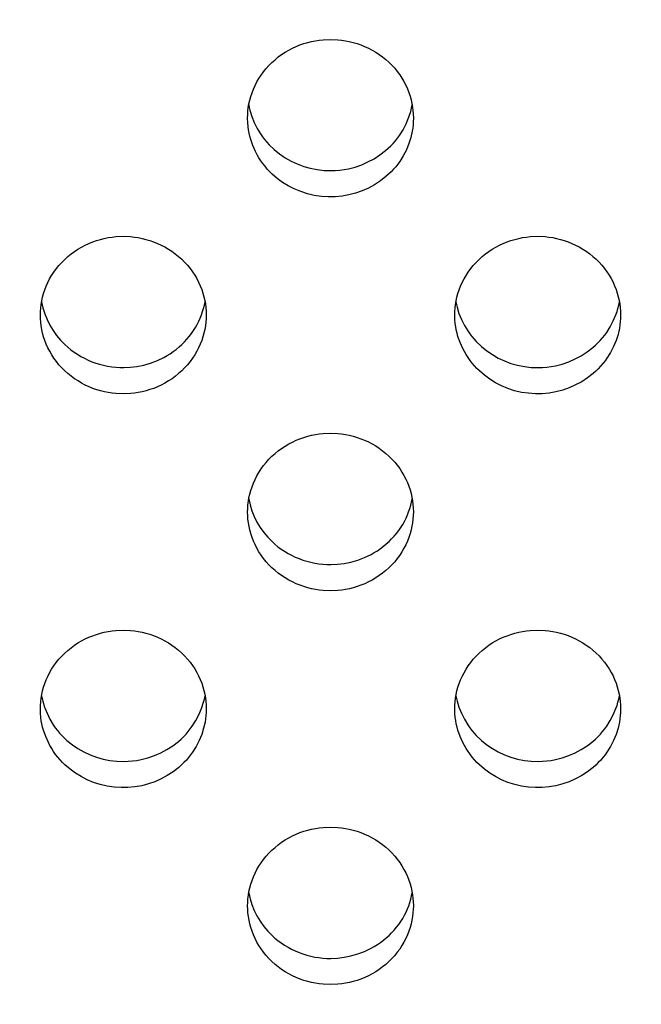
# Model space of a CAD drawing. Units: millimetres. Extents: x 0 to 2378, y 0 to 1677.
# Drawn here: x 561 to 569, y 1205 to 1218 of the extents above; entities that cross this region are included whole.
import ezdxf

# ---------------------------------------------------------------- set-up
doc = ezdxf.new("R2010")
doc.units = ezdxf.units.MM
doc.header["$PDSIZE"] = -1
doc.layers.add('AV sys', color=7, linetype='Continuous', plot=False)
doc.layers.add('AV_dim', color=10, linetype='Continuous')
doc.styles.get("Standard").update_dxf_attribs({"font": 'malgun.ttf'})
doc.dimstyles.new('ISO-25$0', dxfattribs={"dimtxt": 15, "dimasz": 5, "dimexe": 1.25, "dimexo": 0.625, "dimtad": 1, "dimdec": 1, "dimdsep": 46, "dimtxsty": 'Standard', "dimcen": 0, "dimclrd": 1, "dimclre": 1, "dimclrt": 1, "dimadec": 0, "dimazin": 0, "dimtfac": 1, "dimtdec": 1, "dimtmove": 2, "dimatfit": 3, "dimfxl": 1, "dimtolj": 1, "dimarcsym": 0})

# ---------------------------------------------------------------- blocks, each defined once
blk = doc.blocks.new('*D3')
at = {"layer": 'AV_dim', "color": 1, "lineweight": -2, "transparency": 16777216}
for p, q in [((503.885, 1273.109), (684.293, 1273.109)), ((672.293, 1253.109), (672.293, 1179.767)), ((503.885, 1159.767), (684.293, 1159.767))]:
    blk.add_line(p, q, dxfattribs=at)
at = {"layer": 'AV_dim', "color": 1, "transparency": 16777216}
for points in [[(668.959, 1253.109), (675.626, 1253.109), (672.293, 1273.109)], [(668.959, 1179.767), (675.626, 1179.767), (672.293, 1159.767)]]:
    blk.add_solid(points, dxfattribs=at)
at = {"layer": 'Defpoints', "color": 0, "transparency": 16777216}
for p in [(491.885, 1273.109), (491.885, 1159.767), (672.293, 1159.767)]:
    blk.add_point(p, dxfattribs=at)
at = {"layer": 'AV_dim', "color": 1, "transparency": 16777216, "insert": (734.986, 1216.438), "char_height": 20, "attachment_point": 5}
blk.add_mtext('\\A1;112.0', dxfattribs=at)
blk = doc.blocks.new('CN-90CD_tp')
at = {"layer": 'AV sys', "lineweight": -3}
for points in [[(563.98, 1216.506), (563.98, 1216.508), (563.98, 1216.51), (563.981, 1216.554), (563.984, 1216.598), (563.989, 1216.644), (563.997, 1216.689), (564.007, 1216.735), (564.02, 1216.781), (564.035, 1216.827), (564.053, 1216.873), (564.073, 1216.918), (564.096, 1216.963), (564.121, 1217.007), (564.149, 1217.05), (564.179, 1217.091), (564.212, 1217.131), (564.247, 1217.17), (564.284, 1217.207), (564.323, 1217.242), (564.363, 1217.276), (564.406, 1217.307), (564.449, 1217.335), (564.495, 1217.362), (564.541, 1217.386), (564.588, 1217.408), (564.635, 1217.427), (564.683, 1217.444), (564.732, 1217.458), (564.78, 1217.47), (564.828, 1217.48), (564.876, 1217.487), (564.924, 1217.492), (565.017, 1217.496), (565.11, 1217.492), (565.157, 1217.487), (565.205, 1217.48), (565.253, 1217.471), (565.302, 1217.459), (565.35, 1217.444), (565.398, 1217.428), (565.445, 1217.409), (565.492, 1217.387), (565.538, 1217.363), (565.583, 1217.337), (565.627, 1217.308), (565.669, 1217.278), (565.71, 1217.245), (565.749, 1217.21), (565.786, 1217.173), (565.821, 1217.135), (565.853, 1217.095), (565.884, 1217.053), (565.912, 1217.011), (565.937, 1216.967), (565.96, 1216.923), (565.98, 1216.878), (565.998, 1216.832), (566.014, 1216.786), (566.026, 1216.74), (566.037, 1216.695), (566.045, 1216.649), (566.05, 1216.604), (566.054, 1216.56), (566.055, 1216.516), (566.055, 1216.511), (566.055, 1216.506), (566.054, 1216.466), (566.052, 1216.426), (566.047, 1216.386), (566.041, 1216.346), (566.023, 1216.268), (565.998, 1216.191), (565.967, 1216.114), (565.929, 1216.04), (565.884, 1215.969), (565.86, 1215.935), (565.834, 1215.902), (565.806, 1215.869), (565.776, 1215.838), (565.744, 1215.807), (565.712, 1215.778), (565.642, 1215.724), (565.568, 1215.675), (565.492, 1215.634), (565.413, 1215.599), (565.331, 1215.57), (565.247, 1215.548), (565.162, 1215.533), (565.076, 1215.525), (564.989, 1215.524), (564.903, 1215.53), (564.815, 1215.543), (564.729, 1215.563), (564.645, 1215.59), (564.564, 1215.624), (564.489, 1215.662), (564.418, 1215.706), (564.35, 1215.756), (564.287, 1215.81), (564.256, 1215.841), (564.226, 1215.873), (564.198, 1215.907), (564.171, 1215.942), (564.145, 1215.977), (564.122, 1216.014), (564.1, 1216.052), (564.08, 1216.091), (564.046, 1216.166), (564.019, 1216.243), (564.008, 1216.283), (563.999, 1216.323), (563.991, 1216.363), (563.985, 1216.403), (563.981, 1216.455)], [(561.386, 1214.043), (561.387, 1214.087), (561.391, 1214.132), (561.396, 1214.177), (561.404, 1214.223), (561.414, 1214.269), (561.426, 1214.315), (561.441, 1214.361), (561.459, 1214.406), (561.479, 1214.452), (561.502, 1214.496), (561.527, 1214.54), (561.555, 1214.583), (561.586, 1214.625), (561.618, 1214.665), (561.653, 1214.704), (561.69, 1214.741), (561.729, 1214.776), (561.77, 1214.809), (561.812, 1214.84), (561.856, 1214.869), (561.901, 1214.896), (561.947, 1214.92), (561.994, 1214.941), (562.042, 1214.961), (562.09, 1214.978), (562.138, 1214.992), (562.186, 1215.004), (562.235, 1215.014), (562.283, 1215.021), (562.33, 1215.026), (562.424, 1215.03), (562.516, 1215.026), (562.564, 1215.021), (562.612, 1215.014), (562.66, 1215.004), (562.708, 1214.992), (562.756, 1214.978), (562.804, 1214.962), (562.852, 1214.942), (562.898, 1214.921), (562.944, 1214.897), (562.989, 1214.871), (563.033, 1214.842), (563.075, 1214.811), (563.116, 1214.779), (563.155, 1214.744), (563.192, 1214.707), (563.227, 1214.668), (563.26, 1214.628), (563.29, 1214.587), (563.318, 1214.544), (563.343, 1214.501), (563.366, 1214.456), (563.387, 1214.411), (563.405, 1214.366), (563.42, 1214.32), (563.433, 1214.274), (563.443, 1214.228), (563.451, 1214.183), (563.457, 1214.138), (563.46, 1214.093), (563.461, 1214.049), (563.461, 1214.047), (563.461, 1214.044), (563.46, 1214), (563.457, 1213.955), (563.451, 1213.91), (563.443, 1213.864), (563.433, 1213.818), (563.42, 1213.772), (563.405, 1213.726), (563.387, 1213.68), (563.366, 1213.635), (563.344, 1213.59), (563.318, 1213.546), (563.29, 1213.503), (563.26, 1213.462), (563.227, 1213.421), (563.192, 1213.383), (563.155, 1213.346), (563.116, 1213.311), (563.076, 1213.277), (563.034, 1213.246), (562.99, 1213.218), (562.945, 1213.191), (562.899, 1213.167), (562.852, 1213.146), (562.805, 1213.126), (562.757, 1213.11), (562.709, 1213.095), (562.66, 1213.083), (562.612, 1213.074), (562.564, 1213.066), (562.517, 1213.061), (562.424, 1213.057), (562.331, 1213.061), (562.283, 1213.066), (562.235, 1213.074), (562.187, 1213.083), (562.139, 1213.095), (562.091, 1213.109), (562.042, 1213.126), (561.995, 1213.145), (561.948, 1213.167), (561.902, 1213.191), (561.857, 1213.218), (561.813, 1213.246), (561.77, 1213.277), (561.73, 1213.311), (561.691, 1213.346), (561.654, 1213.383), (561.619, 1213.422), (561.586, 1213.462), (561.556, 1213.503), (561.528, 1213.546), (561.503, 1213.59), (561.48, 1213.635), (561.46, 1213.68), (561.442, 1213.726), (561.427, 1213.772), (561.414, 1213.818), (561.404, 1213.864), (561.396, 1213.909), (561.391, 1213.955), (561.387, 1213.999)], [(568.649, 1214.049), (568.649, 1214.049), (568.649, 1214.049), (568.649, 1214.045), (568.649, 1214.04), (568.648, 1214), (568.645, 1213.96), (568.641, 1213.92), (568.634, 1213.88), (568.617, 1213.801), (568.592, 1213.725), (568.56, 1213.648), (568.522, 1213.574), (568.478, 1213.503), (568.454, 1213.469), (568.428, 1213.436), (568.399, 1213.403), (568.369, 1213.371), (568.338, 1213.341), (568.305, 1213.311), (568.235, 1213.257), (568.162, 1213.209), (568.086, 1213.168), (568.007, 1213.132), (567.924, 1213.103), (567.84, 1213.081), (567.755, 1213.067), (567.669, 1213.059), (567.582, 1213.058), (567.496, 1213.064), (567.409, 1213.076), (567.322, 1213.096), (567.238, 1213.124), (567.157, 1213.157), (567.083, 1213.196), (567.011, 1213.24), (566.944, 1213.29), (566.881, 1213.344), (566.849, 1213.375), (566.819, 1213.407), (566.791, 1213.441), (566.764, 1213.475), (566.739, 1213.511), (566.715, 1213.548), (566.693, 1213.586), (566.673, 1213.624), (566.64, 1213.7), (566.613, 1213.777), (566.602, 1213.817), (566.592, 1213.857), (566.585, 1213.897), (566.579, 1213.937), (566.574, 1213.988), (566.573, 1214.04), (566.573, 1214.041), (566.573, 1214.043), (566.574, 1214.087), (566.578, 1214.132), (566.583, 1214.177), (566.591, 1214.223), (566.601, 1214.269), (566.613, 1214.315), (566.629, 1214.361), (566.646, 1214.406), (566.666, 1214.452), (566.689, 1214.496), (566.715, 1214.54), (566.742, 1214.583), (566.773, 1214.625), (566.805, 1214.665), (566.84, 1214.704), (566.877, 1214.741), (566.916, 1214.776), (566.957, 1214.809), (566.999, 1214.84), (567.043, 1214.869), (567.088, 1214.896), (567.134, 1214.92), (567.181, 1214.941), (567.229, 1214.961), (567.277, 1214.978), (567.325, 1214.992), (567.374, 1215.004), (567.422, 1215.014), (567.47, 1215.021), (567.518, 1215.026), (567.611, 1215.03), (567.704, 1215.026), (567.751, 1215.021), (567.799, 1215.014), (567.847, 1215.004), (567.895, 1214.992), (567.943, 1214.978), (567.991, 1214.962), (568.039, 1214.942), (568.086, 1214.921), (568.132, 1214.897), (568.177, 1214.871), (568.22, 1214.842), (568.263, 1214.811), (568.303, 1214.779), (568.342, 1214.744), (568.379, 1214.707), (568.414, 1214.668), (568.447, 1214.628), (568.477, 1214.587), (568.505, 1214.544), (568.531, 1214.501), (568.554, 1214.456), (568.574, 1214.411), (568.592, 1214.366), (568.607, 1214.32), (568.62, 1214.274), (568.63, 1214.228), (568.638, 1214.183), (568.644, 1214.138), (568.647, 1214.093)], [(566.055, 1211.583), (566.055, 1211.58), (566.055, 1211.578), (566.054, 1211.534), (566.05, 1211.489), (566.045, 1211.443), (566.037, 1211.398), (566.026, 1211.352), (566.014, 1211.306), (565.998, 1211.26), (565.98, 1211.214), (565.96, 1211.168), (565.937, 1211.124), (565.912, 1211.08), (565.884, 1211.037), (565.853, 1210.995), (565.821, 1210.955), (565.786, 1210.916), (565.749, 1210.879), (565.71, 1210.844), (565.669, 1210.811), (565.627, 1210.78), (565.583, 1210.751), (565.539, 1210.725), (565.493, 1210.701), (565.446, 1210.679), (565.398, 1210.66), (565.35, 1210.643), (565.302, 1210.629), (565.254, 1210.617), (565.206, 1210.607), (565.158, 1210.6), (565.111, 1210.595), (565.018, 1210.591), (564.925, 1210.595), (564.877, 1210.6), (564.829, 1210.607), (564.781, 1210.617), (564.732, 1210.629), (564.684, 1210.643), (564.636, 1210.66), (564.588, 1210.679), (564.542, 1210.701), (564.495, 1210.725), (564.45, 1210.751), (564.406, 1210.78), (564.364, 1210.811), (564.323, 1210.844), (564.284, 1210.879), (564.247, 1210.916), (564.213, 1210.955), (564.18, 1210.995), (564.15, 1211.037), (564.122, 1211.08), (564.096, 1211.124), (564.073, 1211.169), (564.053, 1211.214), (564.036, 1211.26), (564.02, 1211.306), (564.008, 1211.352), (563.998, 1211.397), (563.99, 1211.443), (563.984, 1211.488), (563.981, 1211.533), (563.98, 1211.577), (563.981, 1211.621), (563.984, 1211.666), (563.99, 1211.711), (563.997, 1211.757), (564.007, 1211.802), (564.02, 1211.848), (564.035, 1211.894), (564.053, 1211.94), (564.073, 1211.985), (564.096, 1212.03), (564.121, 1212.074), (564.149, 1212.117), (564.179, 1212.159), (564.212, 1212.199), (564.247, 1212.238), (564.284, 1212.275), (564.323, 1212.31), (564.363, 1212.343), (564.406, 1212.374), (564.45, 1212.403), (564.495, 1212.429), (564.541, 1212.453), (564.588, 1212.475), (564.635, 1212.494), (564.683, 1212.511), (564.732, 1212.526), (564.78, 1212.538), (564.828, 1212.547), (564.876, 1212.555), (564.924, 1212.56), (565.017, 1212.564), (565.11, 1212.56), (565.157, 1212.555), (565.205, 1212.548), (565.253, 1212.538), (565.302, 1212.526), (565.35, 1212.512), (565.398, 1212.495), (565.445, 1212.476), (565.492, 1212.455), (565.538, 1212.431), (565.583, 1212.404), (565.627, 1212.376), (565.669, 1212.345), (565.71, 1212.312), (565.749, 1212.277), (565.786, 1212.241), (565.821, 1212.202), (565.853, 1212.162), (565.884, 1212.121), (565.912, 1212.078), (565.937, 1212.034), (565.96, 1211.99), (565.98, 1211.945), (565.998, 1211.899), (566.014, 1211.854), (566.026, 1211.808), (566.037, 1211.762), (566.045, 1211.717), (566.05, 1211.671), (566.054, 1211.627)], [(561.386, 1209.107), (561.386, 1209.109), (561.386, 1209.111), (561.387, 1209.155), (561.39, 1209.199), (561.396, 1209.245), (561.403, 1209.29), (561.414, 1209.336), (561.426, 1209.382), (561.441, 1209.428), (561.459, 1209.474), (561.479, 1209.519), (561.502, 1209.564), (561.527, 1209.608), (561.555, 1209.651), (561.585, 1209.692), (561.618, 1209.733), (561.653, 1209.771), (561.69, 1209.808), (561.729, 1209.844), (561.77, 1209.877), (561.812, 1209.908), (561.856, 1209.937), (561.901, 1209.963), (561.947, 1209.987), (561.994, 1210.009), (562.042, 1210.028), (562.09, 1210.045), (562.138, 1210.059), (562.186, 1210.071), (562.235, 1210.081), (562.283, 1210.088), (562.33, 1210.094), (562.424, 1210.098), (562.516, 1210.094), (562.564, 1210.089), (562.612, 1210.081), (562.66, 1210.072), (562.708, 1210.06), (562.756, 1210.046), (562.804, 1210.029), (562.852, 1210.01), (562.898, 1209.988), (562.944, 1209.964), (562.989, 1209.938), (563.033, 1209.91), (563.075, 1209.879), (563.116, 1209.846), (563.155, 1209.811), (563.192, 1209.774), (563.227, 1209.736), (563.26, 1209.696), (563.29, 1209.654), (563.318, 1209.612), (563.344, 1209.568), (563.366, 1209.524), (563.387, 1209.479), (563.405, 1209.433), (563.42, 1209.387), (563.433, 1209.342), (563.443, 1209.296), (563.451, 1209.25), (563.457, 1209.205), (563.46, 1209.161), (563.462, 1209.117), (563.462, 1209.112), (563.462, 1209.106), (563.461, 1209.067), (563.458, 1209.027), (563.454, 1208.987), (563.447, 1208.947), (563.429, 1208.869), (563.405, 1208.792), (563.373, 1208.716), (563.335, 1208.642), (563.291, 1208.571), (563.267, 1208.537), (563.241, 1208.504), (563.213, 1208.471), (563.183, 1208.439), (563.151, 1208.409), (563.118, 1208.379), (563.049, 1208.325), (562.975, 1208.277), (562.899, 1208.235), (562.82, 1208.2), (562.738, 1208.171), (562.654, 1208.149), (562.569, 1208.134), (562.482, 1208.126), (562.396, 1208.125), (562.31, 1208.131), (562.222, 1208.144), (562.136, 1208.164), (562.052, 1208.191), (561.971, 1208.224), (561.896, 1208.263), (561.825, 1208.307), (561.757, 1208.357), (561.694, 1208.411), (561.663, 1208.442), (561.633, 1208.474), (561.604, 1208.507), (561.577, 1208.542), (561.552, 1208.578), (561.528, 1208.615), (561.506, 1208.653), (561.486, 1208.691), (561.453, 1208.766), (561.426, 1208.844), (561.414, 1208.883), (561.405, 1208.923), (561.397, 1208.963), (561.392, 1209.004), (561.387, 1209.055)], [(566.573, 1209.107), (566.573, 1209.109), (566.573, 1209.111), (566.574, 1209.155), (566.578, 1209.199), (566.583, 1209.245), (566.591, 1209.29), (566.601, 1209.336), (566.613, 1209.382), (566.629, 1209.428), (566.646, 1209.474), (566.666, 1209.519), (566.689, 1209.564), (566.715, 1209.608), (566.742, 1209.651), (566.773, 1209.692), (566.805, 1209.733), (566.84, 1209.771), (566.877, 1209.808), (566.916, 1209.844), (566.957, 1209.877), (566.999, 1209.908), (567.043, 1209.937), (567.088, 1209.963), (567.134, 1209.987), (567.181, 1210.009), (567.229, 1210.028), (567.277, 1210.045), (567.325, 1210.059), (567.374, 1210.071), (567.422, 1210.081), (567.47, 1210.088), (567.518, 1210.094), (567.611, 1210.098), (567.704, 1210.094), (567.751, 1210.089), (567.799, 1210.081), (567.847, 1210.072), (567.895, 1210.06), (567.943, 1210.046), (567.991, 1210.029), (568.039, 1210.01), (568.086, 1209.988), (568.132, 1209.964), (568.177, 1209.938), (568.22, 1209.91), (568.263, 1209.879), (568.303, 1209.846), (568.342, 1209.811), (568.379, 1209.774), (568.414, 1209.736), (568.447, 1209.696), (568.477, 1209.654), (568.505, 1209.612), (568.531, 1209.568), (568.554, 1209.524), (568.574, 1209.479), (568.592, 1209.433), (568.607, 1209.387), (568.62, 1209.342), (568.63, 1209.296), (568.638, 1209.25), (568.644, 1209.205), (568.648, 1209.161), (568.649, 1209.117), (568.649, 1209.112), (568.649, 1209.107), (568.648, 1209.067), (568.645, 1209.027), (568.641, 1208.987), (568.634, 1208.947), (568.617, 1208.869), (568.592, 1208.792), (568.56, 1208.716), (568.522, 1208.641), (568.478, 1208.57), (568.454, 1208.536), (568.428, 1208.503), (568.4, 1208.47), (568.37, 1208.439), (568.338, 1208.408), (568.305, 1208.379), (568.236, 1208.325), (568.162, 1208.276), (568.086, 1208.235), (568.007, 1208.2), (567.925, 1208.171), (567.84, 1208.149), (567.755, 1208.134), (567.669, 1208.126), (567.582, 1208.125), (567.496, 1208.131), (567.409, 1208.144), (567.323, 1208.164), (567.238, 1208.191), (567.157, 1208.225), (567.083, 1208.263), (567.011, 1208.308), (566.944, 1208.357), (566.881, 1208.411), (566.85, 1208.442), (566.82, 1208.474), (566.791, 1208.508), (566.764, 1208.543), (566.739, 1208.579), (566.715, 1208.615), (566.693, 1208.653), (566.673, 1208.692), (566.64, 1208.767), (566.613, 1208.844), (566.602, 1208.884), (566.592, 1208.924), (566.585, 1208.964), (566.579, 1209.004), (566.574, 1209.056)], [(566.055, 1206.65), (566.055, 1206.648), (566.055, 1206.645), (566.054, 1206.601), (566.05, 1206.556), (566.045, 1206.511), (566.037, 1206.465), (566.026, 1206.419), (566.014, 1206.373), (565.998, 1206.327), (565.98, 1206.281), (565.96, 1206.236), (565.937, 1206.191), (565.912, 1206.147), (565.884, 1206.104), (565.853, 1206.063), (565.821, 1206.023), (565.786, 1205.984), (565.749, 1205.947), (565.71, 1205.912), (565.669, 1205.879), (565.627, 1205.848), (565.583, 1205.819), (565.539, 1205.792), (565.493, 1205.768), (565.446, 1205.747), (565.398, 1205.727), (565.35, 1205.711), (565.302, 1205.696), (565.254, 1205.684), (565.206, 1205.675), (565.158, 1205.667), (565.111, 1205.662), (565.018, 1205.658), (564.925, 1205.662), (564.877, 1205.667), (564.829, 1205.675), (564.781, 1205.684), (564.732, 1205.696), (564.684, 1205.711), (564.636, 1205.727), (564.588, 1205.747), (564.542, 1205.768), (564.495, 1205.792), (564.45, 1205.819), (564.406, 1205.848), (564.364, 1205.879), (564.323, 1205.912), (564.284, 1205.947), (564.247, 1205.984), (564.213, 1206.023), (564.18, 1206.063), (564.15, 1206.105), (564.122, 1206.147), (564.096, 1206.191), (564.073, 1206.236), (564.053, 1206.281), (564.036, 1206.327), (564.02, 1206.373), (564.008, 1206.419), (563.998, 1206.465), (563.99, 1206.51), (563.984, 1206.556), (563.981, 1206.6), (563.98, 1206.644), (563.981, 1206.688), (563.984, 1206.733), (563.99, 1206.778), (563.997, 1206.824), (564.007, 1206.87), (564.02, 1206.916), (564.035, 1206.962), (564.053, 1207.008), (564.073, 1207.053), (564.096, 1207.098), (564.121, 1207.141), (564.149, 1207.184), (564.179, 1207.226), (564.212, 1207.266), (564.247, 1207.305), (564.284, 1207.342), (564.323, 1207.377), (564.363, 1207.41), (564.406, 1207.441), (564.45, 1207.47), (564.495, 1207.497), (564.541, 1207.521), (564.588, 1207.543), (564.635, 1207.562), (564.683, 1207.579), (564.732, 1207.593), (564.78, 1207.605), (564.828, 1207.615), (564.876, 1207.622), (564.924, 1207.627), (565.017, 1207.631), (565.11, 1207.627), (565.157, 1207.622), (565.205, 1207.615), (565.253, 1207.605), (565.302, 1207.594), (565.35, 1207.579), (565.398, 1207.563), (565.445, 1207.544), (565.492, 1207.522), (565.538, 1207.498), (565.583, 1207.472), (565.627, 1207.443), (565.669, 1207.413), (565.71, 1207.38), (565.749, 1207.345), (565.786, 1207.308), (565.821, 1207.269), (565.853, 1207.229), (565.884, 1207.188), (565.912, 1207.145), (565.937, 1207.102), (565.96, 1207.057), (565.98, 1207.012), (565.998, 1206.967), (566.014, 1206.921), (566.026, 1206.875), (566.037, 1206.829), (566.045, 1206.784), (566.05, 1206.739), (566.054, 1206.694)]]:
    blk.add_lwpolyline(points, close=True, dxfattribs=at)
for points in [[(563.994, 1216.675), (564.001, 1216.642), (564.009, 1216.61), (564.033, 1216.532), (564.063, 1216.456), (564.1, 1216.382), (564.142, 1216.312), (564.167, 1216.276), (564.193, 1216.242), (564.22, 1216.209), (564.25, 1216.177), (564.312, 1216.117), (564.38, 1216.063), (564.45, 1216.015), (564.524, 1215.972), (564.602, 1215.936), (564.683, 1215.906), (564.765, 1215.882), (564.85, 1215.866), (564.937, 1215.856), (565.023, 1215.853), (565.078, 1215.855), (565.133, 1215.859), (565.187, 1215.866), (565.241, 1215.876), (565.325, 1215.897), (565.408, 1215.926), (565.487, 1215.961), (565.563, 1216.002), (565.637, 1216.05), (565.707, 1216.104), (565.74, 1216.133), (565.772, 1216.163), (565.802, 1216.194), (565.83, 1216.227), (565.856, 1216.26), (565.881, 1216.294), (565.926, 1216.365), (565.964, 1216.439), (565.996, 1216.515), (566.022, 1216.594), (566.032, 1216.635), (566.041, 1216.675)], [(561.401, 1214.208), (561.417, 1214.133), (561.44, 1214.06), (561.469, 1213.987), (561.504, 1213.918), (561.544, 1213.851), (561.589, 1213.788), (561.639, 1213.728), (561.692, 1213.674), (561.728, 1213.641), (561.767, 1213.61), (561.807, 1213.58), (561.849, 1213.552), (561.892, 1213.526), (561.937, 1213.502), (561.983, 1213.48), (562.031, 1213.46), (562.079, 1213.443), (562.128, 1213.427), (562.178, 1213.415), (562.228, 1213.404), (562.279, 1213.396), (562.329, 1213.391), (562.379, 1213.387), (562.429, 1213.386), (562.511, 1213.39), (562.595, 1213.4), (562.681, 1213.417), (562.766, 1213.442), (562.85, 1213.474), (562.932, 1213.513), (562.972, 1213.536), (563.012, 1213.56), (563.05, 1213.586), (563.087, 1213.614), (563.122, 1213.644), (563.157, 1213.675), (563.189, 1213.707), (563.221, 1213.741), (563.25, 1213.776), (563.278, 1213.813), (563.303, 1213.85), (563.327, 1213.888), (563.349, 1213.927), (563.369, 1213.966), (563.387, 1214.006), (563.403, 1214.046), (563.417, 1214.087), (563.429, 1214.128), (563.439, 1214.168), (563.447, 1214.209)], [(566.588, 1214.208), (566.595, 1214.175), (566.602, 1214.143), (566.626, 1214.065), (566.657, 1213.989), (566.693, 1213.915), (566.736, 1213.845), (566.76, 1213.81), (566.786, 1213.776), (566.814, 1213.743), (566.843, 1213.711), (566.906, 1213.651), (566.973, 1213.596), (567.044, 1213.548), (567.118, 1213.506), (567.196, 1213.469), (567.276, 1213.439), (567.359, 1213.416), (567.444, 1213.399), (567.53, 1213.389), (567.617, 1213.386), (567.671, 1213.388), (567.726, 1213.392), (567.78, 1213.399), (567.834, 1213.409), (567.919, 1213.43), (568.001, 1213.459), (568.081, 1213.494), (568.157, 1213.535), (568.231, 1213.583), (568.301, 1213.637), (568.334, 1213.666), (568.365, 1213.696), (568.395, 1213.727), (568.424, 1213.76), (568.45, 1213.793), (568.475, 1213.827), (568.519, 1213.898), (568.558, 1213.972), (568.59, 1214.048), (568.604, 1214.088), (568.616, 1214.128), (568.626, 1214.168), (568.634, 1214.209)], [(566.573, 1214.04), (566.573, 1214.04)], [(563.995, 1211.742), (564.011, 1211.667), (564.034, 1211.593), (564.063, 1211.521), (564.097, 1211.451), (564.137, 1211.384), (564.183, 1211.321), (564.232, 1211.262), (564.286, 1211.207), (564.322, 1211.174), (564.36, 1211.143), (564.4, 1211.113), (564.442, 1211.085), (564.486, 1211.059), (564.531, 1211.035), (564.577, 1211.013), (564.624, 1210.993), (564.673, 1210.976), (564.722, 1210.961), (564.772, 1210.948), (564.822, 1210.937), (564.872, 1210.929), (564.923, 1210.924), (564.973, 1210.921), (565.023, 1210.92), (565.105, 1210.923), (565.189, 1210.933), (565.274, 1210.95), (565.359, 1210.975), (565.444, 1211.007), (565.526, 1211.046), (565.566, 1211.069), (565.605, 1211.093), (565.643, 1211.12), (565.68, 1211.148), (565.716, 1211.177), (565.75, 1211.208), (565.783, 1211.241), (565.814, 1211.275), (565.844, 1211.31), (565.871, 1211.346), (565.897, 1211.383), (565.921, 1211.421), (565.943, 1211.46), (565.963, 1211.5), (565.981, 1211.54), (565.996, 1211.58), (566.01, 1211.62), (566.022, 1211.661), (566.032, 1211.702), (566.04, 1211.742)], [(561.401, 1209.275), (561.407, 1209.242), (561.415, 1209.21), (561.439, 1209.132), (561.469, 1209.056), (561.506, 1208.982), (561.548, 1208.911), (561.573, 1208.876), (561.599, 1208.842), (561.627, 1208.809), (561.656, 1208.777), (561.718, 1208.717), (561.786, 1208.663), (561.856, 1208.615), (561.931, 1208.572), (562.008, 1208.536), (562.089, 1208.506), (562.172, 1208.482), (562.257, 1208.466), (562.343, 1208.456), (562.429, 1208.453), (562.484, 1208.455), (562.539, 1208.459), (562.594, 1208.466), (562.648, 1208.476), (562.732, 1208.497), (562.814, 1208.526), (562.894, 1208.561), (562.97, 1208.602), (563.044, 1208.65), (563.114, 1208.704), (563.147, 1208.733), (563.178, 1208.763), (563.209, 1208.795), (563.237, 1208.828), (563.263, 1208.86), (563.288, 1208.894), (563.332, 1208.965), (563.371, 1209.039), (563.403, 1209.116), (563.428, 1209.195), (563.439, 1209.235), (563.447, 1209.276)], [(566.588, 1209.275), (566.595, 1209.242), (566.602, 1209.21), (566.626, 1209.132), (566.657, 1209.056), (566.693, 1208.982), (566.736, 1208.911), (566.76, 1208.876), (566.786, 1208.842), (566.814, 1208.809), (566.843, 1208.777), (566.906, 1208.717), (566.973, 1208.663), (567.044, 1208.615), (567.118, 1208.572), (567.196, 1208.536), (567.276, 1208.506), (567.359, 1208.482), (567.444, 1208.466), (567.53, 1208.456), (567.617, 1208.453), (567.671, 1208.455), (567.726, 1208.459), (567.781, 1208.466), (567.834, 1208.476), (567.919, 1208.497), (568.001, 1208.526), (568.081, 1208.561), (568.157, 1208.602), (568.231, 1208.65), (568.301, 1208.704), (568.334, 1208.732), (568.365, 1208.763), (568.396, 1208.794), (568.424, 1208.827), (568.45, 1208.86), (568.475, 1208.894), (568.519, 1208.965), (568.558, 1209.039), (568.59, 1209.115), (568.604, 1209.155), (568.616, 1209.195), (568.626, 1209.235), (568.634, 1209.276)], [(563.995, 1206.809), (564.011, 1206.734), (564.034, 1206.66), (564.062, 1206.588), (564.097, 1206.518), (564.137, 1206.451), (564.182, 1206.388), (564.232, 1206.328), (564.286, 1206.274), (564.322, 1206.241), (564.36, 1206.21), (564.4, 1206.18), (564.442, 1206.152), (564.486, 1206.126), (564.531, 1206.102), (564.577, 1206.08), (564.624, 1206.06), (564.673, 1206.042), (564.722, 1206.027), (564.772, 1206.014), (564.822, 1206.004), (564.872, 1205.996), (564.923, 1205.99), (564.973, 1205.987), (565.023, 1205.986), (565.105, 1205.99), (565.189, 1206), (565.274, 1206.017), (565.359, 1206.042), (565.444, 1206.074), (565.526, 1206.113), (565.566, 1206.136), (565.606, 1206.16), (565.644, 1206.186), (565.681, 1206.214), (565.716, 1206.244), (565.751, 1206.275), (565.783, 1206.307), (565.814, 1206.341), (565.844, 1206.376), (565.871, 1206.413), (565.897, 1206.45), (565.921, 1206.488), (565.943, 1206.527), (565.963, 1206.567), (565.981, 1206.607), (565.997, 1206.647), (566.011, 1206.687), (566.022, 1206.728), (566.032, 1206.769), (566.041, 1206.809)]]:
    blk.add_lwpolyline(points, dxfattribs=at)

msp = doc.modelspace()

# ---------------------------------------------------------------- block references
msp.add_blockref('CN-90CD_tp', (0, 0))

# ---------------------------------------------------------------- dimensions: what is measured, and where the dimension line sits
at = {"layer": 'AV_dim'}
dim = msp.add_linear_dim(base=(672.293, 1159.767), p1=(491.885, 1273.109), p2=(491.885, 1159.767), angle=90, text='112.0', dimstyle='ISO-25$0', override={"dimtxt": 20, "dimasz": 20, "dimexe": 12, "dimexo": 12, "dimgap": 18.288, "dimtih": 1, "dimtoh": 1, "dimzin": 0, "dimadec": 1, "dimtzin": 0}, dxfattribs=at)
dim.commit()
dim.dimension.update_dxf_attribs({"geometry": '*D3', "text_midpoint": (734.986, 1216.438)})

doc.saveas('drawing.dxf')
